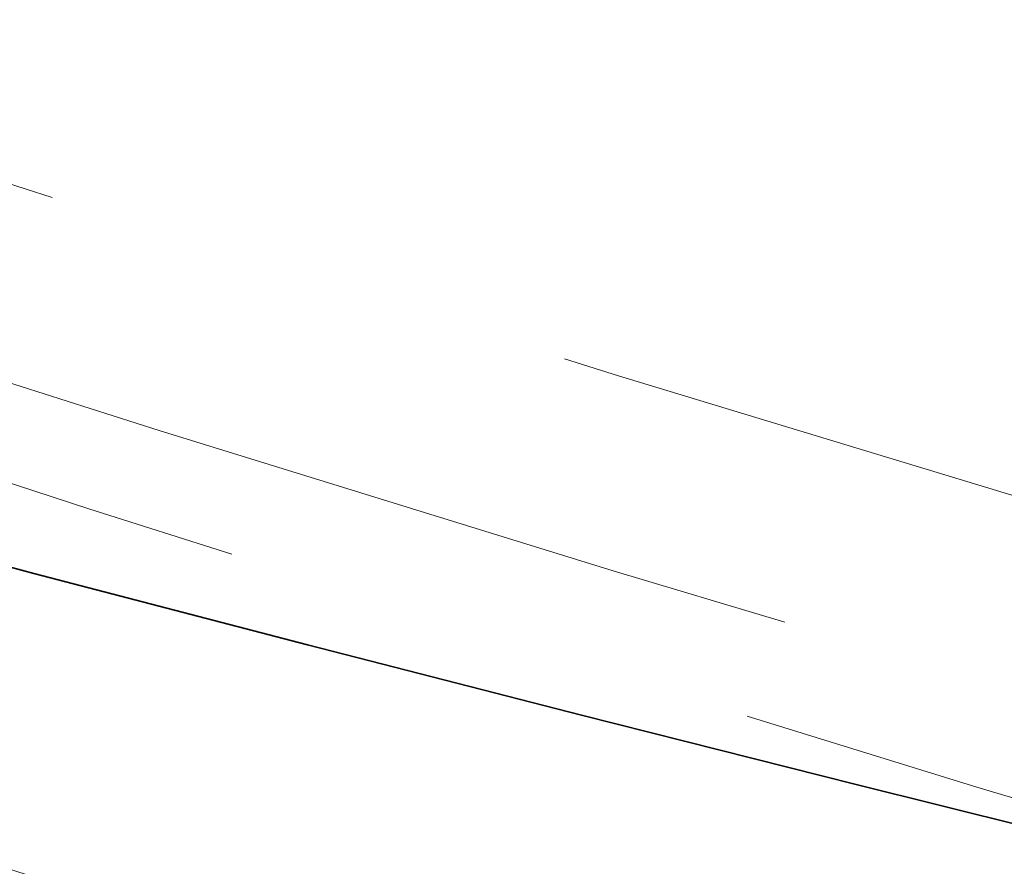
# Model space of a CAD drawing. Units: millimetres. Extents: x 0 to 2940, y 0 to 2079.
# Drawn here: x 2339 to 2346, y 1367 to 1373 of the extents above; entities that cross this region are included whole.
import ezdxf

# ---------------------------------------------------------------- set-up
doc = ezdxf.new("R2010")
doc.units = ezdxf.units.MM
doc.header["$LTSCALE"] = 7
doc.linetypes.add('DASHED', pattern=[0.2068, 0.1655, -0.0413])
doc.layers.add('Skrytá (ISO)', color=1, linetype='DASHED', lineweight=18)
doc.layers.add('Viditelná (ISO)', color=7, linetype='Continuous', lineweight=35)

msp = doc.modelspace()

# ---------------------------------------------------------------- linework, layer by layer
at = {"layer": 'Skrytá (ISO)', "ltscale": 12.99400615692139, "flags": 128}
for points in [[(2169.271980778053, 1520.094413738148), (2169.555656042514, 1518.058194719059), (2169.880906644221, 1516.023229361598), (2170.247649975349, 1513.989749320631), (2170.655850632547, 1511.958027131295), (2171.105449610226, 1509.928301261834), (2171.596387902799, 1507.900830620628), (2172.128594703559, 1505.875846862542), (2172.702022808037, 1503.853629336093), (2173.316601409527, 1501.834416509524), (2173.972295104677, 1499.818453664458), (2174.66903308678, 1497.806006522653), (2175.406744549131, 1495.797313552353), (2176.185394088379, 1493.792626848561), (2177.004910897816, 1491.792198506278), (2177.865247772973, 1489.796301060639), (2178.766333907145, 1487.805145726375), (2179.70812209586, 1485.819011852003), (2180.690553333531, 1483.838137905765), (2181.713568614571, 1481.862789609421), (2182.777097132273, 1479.893205431214), (2183.881091682167, 1477.929644279525), (2185.025493258666, 1475.972344622597), (2186.210248756739, 1474.021561962122), (2187.435310971919, 1472.077575646614), (2188.700591395821, 1470.140593484115), (2190.006054625093, 1468.21089482314), (2191.351618051912, 1466.288718131933), (2192.737263974603, 1464.374318912185), (2194.162903884781, 1462.468027612749), (2195.628354865127, 1460.570304136667), (2197.133392694405, 1458.681441459212), (2198.677763648587, 1456.801701895452), (2200.261184500852, 1454.931364793903), (2201.883466433318, 1453.070702689701), (2203.544320318603, 1451.21999833805), (2205.24349833324, 1449.379510647329), (2206.980776255994, 1447.549525779433), (2208.755870860042, 1445.730309456119), (2210.568534321916, 1443.922127399145), (2212.418566022617, 1442.125279397162), (2214.305665033646, 1440.340014138481), (2216.229618934887, 1438.566624598375), (2218.190138598959, 1436.805359465155), (2220.18699095379, 1435.056510010749), (2222.219948827867, 1433.320350473638), (2224.28876144744, 1431.597161905681), (2226.393148535967, 1429.887201511914), (2228.532865220258, 1428.190733310749), (2230.707702030477, 1426.50806901425), (2232.917363938683, 1424.839447090661), (2235.16164147504, 1423.185165625287), (2237.440236661328, 1421.545464789717), (2239.752948878548, 1419.92065799936), (2242.099497850159, 1418.31099564587), (2244.479657879786, 1416.716757929436), (2246.893148690886, 1415.138222495227), (2249.339586009569, 1413.575672524285), (2251.818561959708, 1412.029350317378), (2254.329666083682, 1410.499445158677), (2256.872512816852, 1408.986152400514), (2259.4467160875, 1407.489694941502), (2262.05186659046, 1406.01025458706), (2264.68755455958, 1404.548027035514), (2267.353441772988, 1403.103248439627), (2270.04909509279, 1401.676100737892), (2272.774128032384, 1400.26677981494), (2275.528131240506, 1398.875487942942), (2278.310743307928, 1397.502440594989), (2281.121554145815, 1396.147833655713), (2283.96015366533, 1394.811856196363), (2286.826178982109, 1393.494738168461), (2289.719225907872, 1392.19665842319), (2292.638902055463, 1390.917829878627), (2295.584800286323, 1389.658453529433), (2298.556534113851, 1388.418725260239), (2301.553717051448, 1387.19885458243), (2304.575944910835, 1385.999033973947), (2307.622825304853, 1384.819469539487), (2310.693998299415, 1383.660382713848), (2313.789006601217, 1382.521942128146), (2316.907513878405, 1381.404376030558), (2320.049107091865, 1380.307882009058), (2323.21338205332, 1379.232652541585), (2326.399860817507, 1378.178874996047), (2329.608053638047, 1377.146682233322), (2332.837458967443, 1376.136179860776), (2336.087646064903, 1375.14749392591), (2339.358101581811, 1374.18072322271), (2342.648347572906, 1373.23598017192), (2345.95793559572, 1372.313387414351), (2349.286346401078, 1371.413040337303), (2352.633119745396, 1370.535061581585), (2355.997795385088, 1369.679560161252), (2359.379889474332, 1368.846665530495), (2362.778888664513, 1368.036449229787), (2366.194362214841, 1367.249057746763), (2369.625808577817, 1366.48459668879), (2373.072761609298, 1365.74317847661), (2376.53474336402, 1365.024908717589), (2380.011258195046, 1364.329896425783), (2383.501834057672, 1363.658250615244), (2387.005998907196, 1363.010107553543), (2390.52328659947, 1362.38554559453), (2394.05320148756, 1361.784707819152), (2397.595283327877, 1361.207696428085), (2401.149024672367, 1360.654613622006), (2404.713988879678, 1360.125582041726), (2408.289656700636, 1359.620697074542), (2411.875591493892, 1359.140088174646), (2415.471285811389, 1358.683871169469), (2419.076208602836, 1358.252127819552), (2422.689817016825, 1357.844899005167), (2426.311615406416, 1357.46219835307), (2429.941072721318, 1357.104046303396), (2433.577681513475, 1356.77046329628), (2437.22094613595, 1356.461449331723), (2440.87033553845, 1356.177038476616), (2444.52534227292, 1355.917230730959), (2448.185458891303, 1355.682053348267), (2451.850177945543, 1355.471506328539), (2455.518980186467, 1355.285623738667), (2459.191358166019, 1355.124426018786), (2462.866804436143, 1354.987906355519), (2466.544799747664, 1354.876105629135), (2470.224848453645, 1354.789017026256), (2473.906419503794, 1354.726660987017), (2477.589017251173, 1354.689064764932), (2481.27211064549, 1354.67623517338), (2484.955227642043, 1354.688192652495), (2488.637801787186, 1354.724957642414), (2492.319372837335, 1354.786530143135), (2495.999397941081, 1354.872937408172), (2499.677381451485, 1354.984199877662), (2503.35281592049, 1355.120317551603), (2507.025170297807, 1355.281324496888), (2510.693948936496, 1355.467220713517), (2514.358632587384, 1355.678033455003), (2518.018678399062, 1355.913762721347), (2521.673555321237, 1356.174354005521), (2525.322732303621, 1356.459725546984), (2528.965725500391, 1356.769788771817), (2532.602062866844, 1357.104468732857), (2536.231213352689, 1357.463683669564), (2539.852728515458, 1357.847358634774), (2543.466065503742, 1358.255398241191), (2547.070752272838, 1358.687734355029), (2550.666304976924, 1359.144285215748), (2554.252227969062, 1359.624955436051), (2557.828013801197, 1360.129676882152), (2561.393166826389, 1360.658367793512), (2564.947214999936, 1361.210946409588), (2568.489639072663, 1361.787324156462), (2572.01995519875, 1362.38743290035), (2575.537667731258, 1363.011177253953), (2579.042292824367, 1363.658489083488), (2582.533311228903, 1364.329286628414), (2586.010262701279, 1365.023481314812), (2589.472633892882, 1365.740981162071), (2592.919935057331, 1366.481728256478), (2596.351670547688, 1367.245620397354), (2599.767350617573, 1368.032599670983), (2603.166461918372, 1368.84256728338), (2606.548526504822, 1369.675451694069), (2609.913042829426, 1370.531167735821), (2613.259538847481, 1371.409613207961), (2616.587442204783, 1372.310662062986), (2619.896322160542, 1373.234154186505), (2623.185789277877, 1374.179878363786), (2626.455406915436, 1375.147677887127), (2629.704732531312, 1376.137372201998), (2632.933353086389, 1377.148804600698), (2636.140826038757, 1378.18178090194), (2639.3267383493, 1379.2361512114), (2642.490653376668, 1380.311717941104), (2645.632152181188, 1381.408327790037), (2648.750821723743, 1382.525783170227), (2651.84618995963, 1383.663941000724), (2654.917879253087, 1384.822596880179), (2657.965461813602, 1386.001585584163), (2660.988459695911, 1387.200753811663), (2663.986518866488, 1388.419883534569), (2666.959143678394, 1389.658858925449), (2669.905947645028, 1390.917463659537), (2672.826508876437, 1392.195529105718), (2675.720373029595, 1393.4928951496), (2678.587113789126, 1394.809390605049), (2681.426350568991, 1396.144809367369), (2684.23758624711, 1397.499027944076), (2687.020462364539, 1398.871818938665), (2689.774506876571, 1400.263052896948), (2692.499313382222, 1401.672536063473), (2695.194445977711, 1403.100078089484), (2697.859433724688, 1404.545468399002), (2700.493977722973, 1406.008418594495), (2703.097766810286, 1407.48868770593), (2705.670490008738, 1408.98602124298), (2708.211859758286, 1410.500157795475), (2710.721542216375, 1412.03085692568), (2713.199248808804, 1413.577849824524), (2715.6446926209, 1415.140882267825), (2718.057540271092, 1416.719707270616), (2720.437502632, 1418.314069331206), (2722.784268449146, 1419.923706986199), (2725.09755302057, 1421.548360475543), (2727.37701853928, 1423.18779388601), (2729.622402430409, 1424.841732979118), (2731.833371312388, 1426.509930769901), (2734.009612455599, 1428.192145383425), (2736.150839682941, 1429.888102581208), (2738.256766817313, 1431.597541751527), (2740.327054576584, 1433.32023294286), (2742.361396131696, 1435.055917246827), (2744.359528907785, 1436.804313611568), (2746.321113622719, 1438.565192085563), (2748.245867049677, 1440.338286947053), (2750.133473508762, 1442.123340991003), (2751.983599618403, 1443.92012767258), (2753.79600935625, 1445.728340389757), (2755.570336887655, 1447.547761114424), (2757.306293085239, 1449.377957197051), (2759.003759937826, 1451.218601595474), (2760.662601732564, 1453.06941836787), (2762.282718159953, 1454.93013157241), (2763.863949904906, 1456.800485707405), (2765.4062143596, 1458.680180984205), (2766.909393512859, 1460.568938054295), (2768.373333950154, 1462.466498009294), (2769.797929461427, 1464.372581500689), (2771.183097438854, 1466.286895553207), (2772.52867856735, 1468.209184665158), (2773.834554835738, 1470.13915586127), (2775.100631835076, 1472.076543419784), (2776.326767951956, 1474.021067992187), (2777.512862876875, 1475.972453636651), (2778.658786797542, 1477.930421004663), (2779.764421702781, 1479.894683934329), (2780.829649581415, 1481.864997144026), (2781.854352422269, 1483.841054031725), (2782.838412214166, 1485.822582062291), (2783.781699144815, 1487.809315513964), (2784.684118805273, 1489.800968224851), (2785.545517781013, 1491.797274473195), (2786.365801663093, 1493.797941283723), (2787.144852440338, 1495.802716561435), (2787.882540300454, 1497.811300517679), (2788.578747232266, 1499.823434244077), (2789.233626650303, 1501.838906525898), (2789.847296565739, 1503.857540215302), (2790.419756978575, 1505.87911728418), (2790.950984286576, 1507.903426517803), (2791.440966688624, 1509.93024988806), (2791.889692383602, 1511.959362553464), (2792.297137769275, 1513.990560112662), (2792.663291044524, 1516.02360409741), (2792.98815220935, 1518.058296919735), (2793.271697661518, 1520.094413738148)], [(2169.271983739554, 1520.094412395304), (2169.555661994728, 1518.058199654918), (2169.880903315793, 1516.023219398342), (2170.247658528717, 1513.98974476513), (2170.655865975415, 1511.958028590388), (2171.105463541028, 1509.92830327164), (2171.59638956747, 1507.90082164399), (2172.128594880711, 1505.875850033615), (2172.702016909127, 1503.853627653967), (2173.31660647869, 1501.834414017846), (2173.972289904019, 1499.818455280111), (2174.669029124842, 1497.806004012154), (2175.406738885255, 1495.797313312794), (2176.1854047228, 1493.79262867633), (2177.004917783759, 1491.792203465295), (2177.865251578382, 1489.7962901205), (2178.766333334825, 1487.805148418458), (2179.708124079279, 1485.81900368215), (2180.6905510399, 1483.838136128224), (2181.713564129124, 1481.862784834448), (2182.777083876309, 1479.893199427662), (2183.881084248474, 1477.929632346123), (2185.025497802268, 1475.972346710295), (2186.210256637573, 1474.021571576302), (2187.435292854272, 1472.077563253781), (2188.700599145471, 1470.140597824286), (2190.006059501888, 1468.210898063095), (2191.351624292724, 1466.288716672182), (2192.737267941768, 1464.374319714007), (2194.162893622591, 1462.468021738379), (2195.62834848322, 1460.570301458886), (2197.133393196804, 1458.681440945839), (2198.677752811385, 1456.801695412881), (2200.26120048417, 1454.931374048153), (2201.883454564405, 1453.070701475489), (2203.54431804914, 1451.219996771538), (2205.243510201157, 1449.379518621924), (2206.980773424283, 1447.54952545111), (2208.755856821142, 1445.730299459987), (2210.568539334203, 1443.922125924578), (2212.418575851354, 1442.125283573794), (2214.305676043946, 1440.340022679576), (2216.229615961817, 1438.566623440561), (2218.190132223534, 1436.805354566567), (2220.186995093672, 1435.056513354966), (2222.219965245381, 1433.320361435932), (2224.288749457381, 1431.597157630777), (2226.393150726723, 1429.887200576012), (2228.5328729395, 1428.190737202181), (2230.707697930809, 1426.508064676073), (2232.917377695908, 1424.839456649212), (2235.161623352463, 1423.185155712167), (2237.440233558581, 1421.545463105435), (2239.752943486511, 1419.920655220208), (2242.099503685194, 1418.310999762628), (2244.479649326879, 1416.716752683752), (2246.893151399302, 1415.138224473711), (2249.339589024667, 1413.575674532425), (2251.818560840853, 1412.029350004488), (2254.329663758647, 1410.49944402082), (2256.872519104998, 1408.986156042452), (2259.44670027848, 1407.48968595445), (2262.051852660627, 1406.010246578334), (2264.68757343341, 1404.548037695654), (2267.353436808956, 1403.103245076472), (2270.049086993665, 1401.676095874311), (2272.77412153109, 1400.266776026963), (2275.528137964781, 1398.875491912358), (2278.310733838289, 1397.502436281665), (2281.121556250648, 1396.147834552419), (2283.96015174361, 1394.811854490801), (2286.826190024476, 1393.494742556208), (2289.719221973948, 1392.196657097459), (2292.638891798426, 1390.917825268077), (2295.584798487777, 1389.658452577994), (2298.556535246606, 1388.418727568989), (2301.55370395741, 1387.198847201627), (2304.575948826591, 1385.99903862943), (2307.622844789433, 1384.819480375085), (2310.693982157909, 1383.660376343117), (2313.789019601576, 1382.521945007099), (2316.907517592562, 1381.404373569668), (2320.049099175318, 1380.307874087868), (2323.213369124971, 1379.232641786273), (2326.399856094713, 1378.178869336652), (2329.608050372017, 1377.146681689152), (2332.83746538541, 1376.136183092619), (2336.087651102056, 1375.147491020705), (2339.358115165217, 1374.180726820995), (2342.648346948833, 1373.235974568467), (2345.957920474655, 1372.313378724021), (2349.286354956466, 1371.413046877901), (2352.633128197685, 1370.53506323567), (2355.997795950738, 1369.679562239133), (2359.37987164415, 1368.846654950517), (2362.778886975763, 1368.036448824382), (2366.194373643425, 1367.249064942046), (2369.625815235814, 1366.484597663845), (2373.072767505356, 1365.743181431588), (2376.534738095314, 1365.024910339344), (2380.011252004736, 1364.32988850538), (2383.501835602971, 1363.658247293818), (2387.006008560573, 1363.010107919111), (2390.523290091328, 1362.38555071799), (2394.05321189308, 1361.784710398529), (2397.595282065859, 1361.207701492382), (2401.149031393973, 1360.654611019079), (2404.713980461512, 1360.125580628101), (2408.289660052784, 1359.620697338977), (2411.875590295112, 1359.140095990363), (2415.471290402279, 1358.683870545748), (2419.076209251396, 1358.252122570592), (2422.689828604069, 1357.844898741794), (2426.311617737847, 1357.462198178285), (2429.941069528094, 1357.104046988799), (2433.577688877465, 1356.770464335556), (2437.220945063509, 1356.46144933749), (2440.870342988879, 1356.177034783577), (2444.525340360603, 1355.91723355009), (2448.18545319509, 1355.682051044463), (2451.850174824472, 1355.471506559497), (2455.518974983064, 1355.285633278466), (2459.191357659988, 1355.124423115181), (2462.86680461685, 1354.987909119783), (2466.544808729013, 1354.876103774246), (2470.224839274028, 1354.789013010882), (2473.906412725072, 1354.72666267471), (2477.589010386985, 1354.689058564907), (2481.272113564607, 1354.676233734166), (2484.955215133302, 1354.688193851083), (2488.637807968434, 1354.724958211013), (2492.319372918074, 1354.786525802308), (2495.999403771123, 1354.872936355352), (2499.677392946175, 1354.984195541295), (2503.35280972078, 1355.120309292448), (2507.025159454359, 1355.281324021995), (2510.693946136033, 1355.467218016989), (2514.358639956886, 1355.678031271529), (2518.018685683116, 1355.913763173368), (2521.673550308432, 1356.174351533796), (2525.322723967592, 1356.459720276179), (2528.96573196369, 1356.769792929591), (2532.602063517947, 1357.104466168989), (2536.231220792412, 1357.463684224743), (2539.852717062888, 1357.847357132303), (2543.466066061946, 1358.255401737943), (2547.070757010807, 1358.687735156757), (2550.666315669336, 1359.144287728644), (2554.252219688228, 1359.624956259143), (2557.82800639787, 1360.129677770949), (2561.393165476252, 1360.658369376605), (2564.947210655944, 1361.210947922386), (2568.489631158169, 1361.787323710007), (2572.019941172264, 1362.387434023326), (2575.537665544557, 1363.01118876721), (2579.042299509916, 1363.658487956741), (2582.53332208934, 1364.329282896829), (2586.010269699682, 1365.023476548383), (2589.472632475697, 1365.740986021391), (2592.919946834236, 1366.48172109014), (2596.351673755363, 1367.245616225796), (2599.767338542173, 1368.032601770807), (2603.166448456825, 1368.842570793744), (2606.548522788767, 1369.675457110314), (2609.913062786512, 1370.53115726234), (2613.259529430125, 1371.409619347746), (2616.587439268446, 1372.310668183496), (2619.896344018658, 1373.234141819013), (2623.18579029783, 1374.179881771874), (2626.455411273578, 1375.147670667853), (2629.704736435569, 1376.137374065946), (2632.933340642032, 1377.148809314281), (2636.140822805779, 1378.181786681337), (2639.326717516587, 1379.23616144458), (2642.490646828316, 1380.311723171193), (2645.632148337567, 1381.408328808703), (2648.750808929859, 1382.525788758725), (2651.846198363311, 1383.663937464293), (2654.917877375572, 1384.82259754488), (2657.965462006854, 1386.001582481058), (2660.988472726358, 1387.200746008264), (2663.98651956065, 1388.41988464019), (2666.959143113157, 1389.658856994426), (2669.905959424089, 1390.91745611141), (2672.826509096871, 1392.195526981974), (2675.7203588828, 1393.492902379091), (2678.587120311853, 1394.809386464865), (2681.426335490866, 1396.14481825178), (2684.237594312181, 1397.499023438267), (2687.020461271978, 1398.871819917998), (2689.774503873255, 1400.263054508219), (2692.499310504945, 1401.672538445572), (2695.194459032097, 1403.100070308112), (2697.8594493042, 1404.545459336705), (2700.493997562769, 1406.008406894181), (2703.097763029325, 1407.488690149645), (2705.670497677504, 1408.986017198143), (2708.211859789193, 1410.50015787351), (2710.721532572628, 1412.030862299876), (2713.199244766434, 1413.577852408021), (2715.644678827141, 1415.140891531318), (2718.057538848916, 1416.719707840057), (2720.437508791701, 1418.314065502642), (2722.784269608614, 1419.923706577282), (2725.097553045102, 1421.548361478194), (2727.377035544052, 1423.187783385252), (2729.622405575638, 1424.841732158574), (2731.833365730617, 1426.509935133419), (2734.009621606564, 1428.19214175524), (2736.15085566001, 1429.888094917278), (2738.256773488534, 1431.597537251608), (2740.327057548665, 1433.320232091605), (2742.361413437982, 1435.055908442588), (2744.359526619837, 1436.804317681235), (2746.321116812386, 1438.565190354899), (2748.24587549263, 1440.338281180379), (2750.133458969227, 1442.123352082153), (2751.983616115027, 1443.920123059773), (2753.796009252336, 1445.728345751083), (2755.570334958263, 1447.547764591351), (2757.306299096603, 1449.377953563569), (2759.003779186265, 1451.218590342966), (2760.662607377602, 1453.069414442402), (2762.282703285046, 1454.93014054472), (2763.86395135469, 1456.800490540439), (2765.406224005334, 1458.680172826458), (2766.909394569315, 1460.568936674837), (2768.373318338033, 1462.466507710516), (2769.797932053321, 1464.372583388296), (2771.183091006578, 1466.286896146495), (2772.528668530141, 1468.209188443798), (2773.834560183858, 1470.139154789179), (2775.100633286421, 1472.076541114581), (2776.326778297568, 1474.021065837265), (2777.512856065576, 1475.972451111468), (2778.658786204877, 1477.930411620033), (2779.764418449992, 1479.894690085359), (2780.829648360769, 1481.864987829802), (2781.854349726315, 1483.841054122872), (2782.838406079184, 1485.822583606679), (2783.781702322238, 1487.809311795948), (2784.684111331046, 1489.800967525158), (2785.5455175517, 1491.797272684828), (2786.365805430293, 1493.797942352099), (2787.144859869685, 1495.802718855075), (2787.882541261386, 1497.811303910406), (2788.578758106071, 1499.823432769103), (2789.233630827983, 1501.838906445074), (2789.847303905945, 1503.857539312721), (2790.419756634076, 1505.879120338935), (2790.950991904313, 1507.903431413514), (2791.440976983483, 1509.930248009725), (2791.889691165708, 1511.959359094461), (2792.297137799688, 1513.990553368347), (2792.663295722777, 1516.023606174068), (2792.988167826909, 1518.058299401423), (2793.271698237866, 1520.0944224116)]]:
    msp.add_lwpolyline(points, dxfattribs=at)
at = {"layer": 'Skrytá (ISO)', "ltscale": 12.94288063049316, "flags": 128}
msp.add_lwpolyline([(2190.397344306705, 1515.92283848716), (2190.41853458505, 1513.936262069987), (2190.482111884048, 1511.949682731401), (2190.588026965313, 1509.963344713072), (2190.736267700425, 1507.977486478571), (2190.926809590974, 1505.992346146377), (2191.159603398573, 1504.008178178226), (2191.434660568189, 1502.025218304531), (2191.751920658037, 1500.043710438525), (2192.111359169707, 1498.063892698685), (2192.512962808189, 1496.086017158684), (2192.956708241664, 1494.11030492021), (2193.442545065154, 1492.137027461789), (2193.97046231683, 1490.166402823514), (2194.540434331691, 1488.198682733964), (2195.15242540793, 1486.23410157649), (2195.806421083947, 1484.272921628176), (2196.502386824523, 1482.315360255583), (2197.240284594669, 1480.361679062264), (2198.020102265968, 1478.412109698413), (2198.841815340007, 1476.466893689196), (2199.705386948389, 1474.526279028065), (2200.610792592706, 1472.590500426809), (2201.558007774548, 1470.659806223975), (2202.546995625516, 1468.734434192945), (2203.5777428506, 1466.814636407393), (2204.650213747992, 1464.90064725067), (2205.764395022682, 1462.992711983071), (2206.920287268277, 1461.091198956718), (2208.117823043448, 1459.196573419709), (2209.356784244285, 1457.309129266783), (2210.636944248706, 1455.429177220268), (2211.958078767806, 1453.557014409047), (2213.319978567895, 1451.6929622765), (2214.72241936007, 1449.83731454482), (2216.165175688838, 1447.990371732923), (2217.648033302102, 1446.15244490823), (2219.170772929365, 1444.323841575583), (2220.733175300127, 1442.504862426444), (2222.335014958895, 1440.695807979729), (2223.976077653573, 1438.896992709549), (2225.656132910265, 1437.10871357224), (2227.374972661868, 1435.33127840108), (2229.132365267897, 1433.564994355816), (2230.928097642845, 1431.81015889377), (2232.761944331221, 1430.067079347236), (2234.63370846932, 1428.336070691309), (2236.543130991455, 1426.617415426144), (2238.490020052327, 1424.911445716176), (2240.474148270537, 1423.2184466806), (2242.49529830149, 1421.538737817287), (2244.553242763789, 1419.872607652124), (2246.647744998541, 1418.220359782277), (2248.778641752237, 1416.582323794914), (2250.945595128129, 1414.958791850842), (2253.148228545635, 1413.350131745748), (2255.386118332633, 1411.756585458523), (2257.658881778784, 1410.178399549264), (2259.966082082663, 1408.61578323526), (2262.307355848226, 1407.069002384), (2264.68231418014, 1405.538293162968), (2267.090545776273, 1404.023891082769), (2269.53164242699, 1402.52602322356), (2272.005258504301, 1401.044961942004), (2274.510940984977, 1399.580909157682), (2277.048322607357, 1398.134122539354), (2279.616994002119, 1396.704836586957), (2282.216588680724, 1395.293301751608), (2284.846696790649, 1393.89975278591), (2287.50688529945, 1392.524403749725), (2290.196810995148, 1391.167529143066), (2292.916063445377, 1389.829353801673), (2295.66425530105, 1388.510126711247), (2298.440951693554, 1387.210062891787), (2301.245790773095, 1385.929417182179), (2304.078379778716, 1384.668437991313), (2306.938312047032, 1383.42735159081), (2309.825174729662, 1382.206390893122), (2312.738604430564, 1381.005811545672), (2315.678210708155, 1379.825857337857), (2318.643518891728, 1378.666738102067), (2321.634004071304, 1377.52865712732), (2324.649190057547, 1376.411756006298), (2327.688546570037, 1375.316173055765), (2330.751591234437, 1374.242053102544), (2333.837819269625, 1373.189543723272), (2336.946725894469, 1372.158782274517), (2340.077828734638, 1371.149923803171), (2343.230626101503, 1370.163104048731), (2346.404584622143, 1369.198452724965), (2349.599247421521, 1368.256140952015), (2352.81410662601, 1367.336307703521), (2356.048644325181, 1366.439074607895), (2359.302368867206, 1365.56460156324), (2362.574795951851, 1364.713028216729), (2365.865405335499, 1363.884503416976), (2369.173718902907, 1363.07917039039), (2372.499217577052, 1362.297157562103), (2375.84140970611, 1361.538631643599), (2379.199799786445, 1360.803721733545), (2382.573879944432, 1360.09257021227), (2385.963170898236, 1359.405333916282), (2389.367142367435, 1358.742137535588), (2392.785320088599, 1358.103144875969), (2396.217191169699, 1357.488484535104), (2399.662265125502, 1356.898306207687), (2403.119993120603, 1356.332744286151), (2406.589767617386, 1355.79185304431), (2410.07107035338, 1355.275685887521), (2413.563330900934, 1354.784281091433), (2417.066014775775, 1354.317671136939), (2420.578568938646, 1353.875905020738), (2424.100457738681, 1353.459025427137), (2427.631111914824, 1353.067063835061), (2431.169995816208, 1352.700059522125), (2434.716573791969, 1352.358065392703), (2438.270275414458, 1352.041119722444), (2441.830566199401, 1351.749258398929), (2445.396899292536, 1351.482516964649), (2448.96871546961, 1351.240947650446), (2452.545480246351, 1351.024582937213), (2456.126657971893, 1350.833465509257), (2459.711678218587, 1350.667643862292), (2463.299994132171, 1350.527150132119), (2466.89105885838, 1350.412026674606), (2470.484337912944, 1350.322309377336), (2474.079283275007, 1350.258054206279), (2477.675338053499, 1350.219272545316), (2481.271964264375, 1350.206047925714), (2484.868606183156, 1350.218381527943), (2488.464703418998, 1350.256335786257), (2492.059745061016, 1350.319943855081), (2495.65309112799, 1350.409231786057), (2499.244202931794, 1350.524136444276), (2502.832494637527, 1350.664603567833), (2506.417452297042, 1350.830560491939), (2509.998524852223, 1351.021950549971), (2513.575163578137, 1351.23870007517), (2517.146852193453, 1351.48076362295), (2520.713030769841, 1351.748050164668), (2524.273159452583, 1352.040520395584), (2527.826689516746, 1352.358093835561), (2531.373105847591, 1352.700708023222), (2534.911834980206, 1353.068302228378), (2538.442361799852, 1353.460817396342), (2541.964137581596, 1353.878173046977), (2545.476611267323, 1354.320315920347), (2548.979244168906, 1354.787189694923), (2552.4715111348, 1355.278714564099), (2555.952849903491, 1355.794833532814), (2559.422721786852, 1356.335483466159), (2562.880612836736, 1356.900595106034), (2566.325949588232, 1357.490104315561), (2569.75820455661, 1358.103955101648), (2573.176829016938, 1358.742070390846), (2576.58128428109, 1359.404393861628), (2579.971044030927, 1360.090859317486), (2583.345540403239, 1360.801402785763), (2586.704202266296, 1361.535932909378), (2590.046512634688, 1362.294271204326), (2593.371988133198, 1363.076264018744), (2596.6801577566, 1363.881747825792), (2599.970521324582, 1364.710544634123), (2603.242607831914, 1365.562501136966), (2606.495940671673, 1366.437440016505), (2609.730030866941, 1367.335207456656), (2612.944401810795, 1368.255629546295), (2616.138583664597, 1369.198532555168), (2619.312068313153, 1370.163765547914), (2622.464403889516, 1371.151155303593), (2625.595095815071, 1372.160527401767), (2628.703660714602, 1373.191731597261), (2631.789628749474, 1374.244587346444), (2634.852491804492, 1375.318950527332), (2637.891811549287, 1376.414617620532), (2640.907078702076, 1377.531458114162), (2643.897824590814, 1378.669277854489), (2646.863556271143, 1379.827931443388), (2649.803797136139, 1381.007248376423), (2652.718067778026, 1382.20706317708), (2655.605891589878, 1383.427198527545), (2658.466789163918, 1384.667492357995), (2661.300264754944, 1385.927790671471), (2664.105836154328, 1387.207922799318), (2666.883011815562, 1388.507651298514), (2669.63137768059, 1389.826730707442), (2672.350569638973, 1391.164905070242), (2675.040232915585, 1392.521905894557), (2677.699999198715, 1393.897481359726), (2680.329497375805, 1395.291374452943), (2682.928356334296, 1396.703334974784), (2685.496253041161, 1398.133079146576), (2688.03279094365, 1399.580362445723), (2690.537624369395, 1401.044925589281), (2693.010380805412, 1402.526507265028), (2695.450689314197, 1404.024857385131), (2697.858203178531, 1405.53970578052), (2700.232550744287, 1407.070798499846), (2702.573385480241, 1408.617868899295), (2704.880310478068, 1410.180679042977), (2707.153004630324, 1411.758942973033), (2709.391072084472, 1413.352420019917), (2711.594163667083, 1414.960845262178), (2713.761911066447, 1416.583966879157), (2715.893965109134, 1418.221509729335), (2717.989929942606, 1419.873239956545), (2720.049486735111, 1421.538873053609), (2722.072232631988, 1423.218167294034), (2724.057826862356, 1424.910856299356), (2726.005907648961, 1426.616660300201), (2727.91607353499, 1428.335184204779), (2729.788147594099, 1430.066097241892), (2731.621972505893, 1431.809081138522), (2733.41734427087, 1433.56385550031), (2735.174127507761, 1435.330087332216), (2736.892112615365, 1437.107489262283), (2738.571120334158, 1438.895761146206), (2740.211018083721, 1440.694578587777), (2741.811623803681, 1442.503639657233), (2743.372755433663, 1444.322642424817), (2744.894230913294, 1446.151288367457), (2746.375887320477, 1447.989259047916), (2747.817548196539, 1449.836259514032), (2749.219056221083, 1451.691971492786), (2750.580211362047, 1453.556102765173), (2751.900874270723, 1455.428335567488), (2753.18083254506, 1457.308377335632), (2754.41994683635, 1459.1959103059), (2755.61802948252, 1461.090632384312), (2756.774916394883, 1462.992242150422), (2757.890419911367, 1464.900430696872), (2758.964382711576, 1466.814886564022), (2759.996622735135, 1468.735311228801), (2760.986975893359, 1470.661396457386), (2761.935254524174, 1472.592843562484), (2762.841367592237, 1474.529315703975), (2763.705462129256, 1476.470479403673), (2764.527544661951, 1478.416102847167), (2765.307611680238, 1480.365936874815), (2766.045651739149, 1482.31975938296), (2766.741617450341, 1484.277347249321), (2767.395534478815, 1486.238462372075), (2768.007379009616, 1488.202882302471), (2768.577116024389, 1490.170380856631), (2769.10474761475, 1492.140715852512), (2769.590262335729, 1494.113661779768), (2770.033625168974, 1496.088995861211), (2770.434849409497, 1498.066472836545), (2770.793887668955, 1500.045883210245), (2771.110740872369, 1502.026988190303), (2771.385398741364, 1504.009555469648), (2771.617849830976, 1505.993356131245), (2771.808071492836, 1507.978157522933), (2771.956028708593, 1509.96374027421), (2772.061745976656, 1511.949866266599), (2772.125188278672, 1513.936316129601), (2772.146334132865, 1515.922843600952)], dxfattribs=at)
at = {"layer": 'Skrytá (ISO)', "ltscale": 12.99233627319336}
msp.add_ellipse((2481.271839219785, 1531.797622645297), major_axis=(-281.3738971649826, -1.636690782902406e-11), ratio=0.5773502691896242, dxfattribs=at)
at = {"layer": 'Skrytá (ISO)', "ltscale": 12.99089908599854}
msp.add_ellipse((2481.271839219785, 1520.206834197059), major_axis=(-296.307813931636, -1.722177955798543e-11), ratio=0.5773502691896243, dxfattribs=at)
at = {"layer": 'Skrytá (ISO)', "ltscale": 13.06325531005859}
msp.add_ellipse((2481.271839219785, 1515.922841044056), major_axis=(-294.9484999999955, -1.767253010598324e-11), ratio=0.5773502691896256, dxfattribs=at)
at = {"layer": 'Skrytá (ISO)', "ltscale": 13.0156307220459}
msp.add_ellipse((2481.271839219785, 1515.922841044056), major_axis=(-290.8744999999992, -1.691091711109038e-11), ratio=0.5773502691896245, dxfattribs=at)
at = {"layer": 'Skrytá (ISO)', "ltscale": 13.10875415802002}
msp.add_ellipse((2481.271839219785, 1515.922841044056), major_axis=(-280.8749999999993, -1.632027846198979e-11), ratio=0.5773502691896245, dxfattribs=at)
at = {"layer": 'Skrytá (ISO)', "ltscale": 13.06298065185547}
for centre in [(2481.271839219785, 1518.066144568991), (2481.271839219785, 1515.922841044056)]:
    msp.add_ellipse(centre, major_axis=(-273.8749999999995, -1.641353719605831e-11), ratio=0.5773502691896254, dxfattribs=at)
at = {"layer": 'Skrytá (ISO)', "ltscale": 13.01515007019043}
msp.add_ellipse((2481.271839219785, 1518.066144568991), major_axis=(-266.8749999999995, -1.597832977040525e-11), ratio=0.5773502691896255, dxfattribs=at)
at = {"layer": 'Skrytá (ISO)', "ltscale": 12.98950099945068}
for centre, major_axis, ratio in [((2481.271839219785, 1462.340252920674), (-281.3124999999995, -1.731503829205394e-11), 0.5773502691896265), ((2481.271839219785, 1462.340252920673), (-281.3124999999995, -1.686428774405613e-11), 0.5773502691896256)]:
    msp.add_ellipse(centre, major_axis=major_axis, ratio=ratio, dxfattribs=at)
at = {"layer": 'Skrytá (ISO)', "ltscale": 13.00355434417725}
msp.add_ellipse((2481.271839219785, 1462.340252920674), major_axis=(-275.6249999999997, -1.243449787580175e-13), ratio=0.5773502691896257, dxfattribs=at)
at = {"layer": 'Skrytá (ISO)', "ltscale": 13.04211330413818}
msp.add_ellipse((2481.271839219785, 1462.340252920673), major_axis=(-273.4374999999993, -1.639799407371357e-11), ratio=0.5773502691896254, dxfattribs=at)
at = {"layer": 'Skrytá (ISO)', "ltscale": 13.0786190032959}
msp.add_ellipse((2481.271839219785, 1462.340252920674), major_axis=(-262.1499999999997, -1.554312234475219e-13), ratio=0.5773502691896257, dxfattribs=at)
at = {"layer": 'Skrytá (ISO)', "ltscale": 13.07979583740234}
msp.add_ellipse((2481.271839219785, 1545.929090393149), major_axis=(325.3066249999985, 1.957656259321539e-11), ratio=0.5773502691896255, start_param=3.548298787253607, end_param=5.876479173514907, dxfattribs=at)
at = {"layer": 'Viditelná (ISO)'}
for major_axis in [(-338.0982499999973, -2.026823153755686e-11), (-329.3482499999973, -1.964650664376677e-11)]:
    msp.add_ellipse((2481.271839219785, 1551.644566459644), major_axis=major_axis, ratio=0.5773502691896255, dxfattribs=at)
for centre, major_axis, ratio, start_param, end_param in [((2481.271839219785, 1548.451044207489), (-342.0094999999984, -7.771561172376096e-14), 0.5773502691896252, 5.497787143782142, 10.21017612416683), ((2481.271839219785, 1548.072393918085), (-293.1249999999994, 4.507505479978137e-13), 0.5773502691896244, 5.862612450243351, 9.845350817705613), ((2481.271839219785, 1537.355876293408), (-343.4374999999997, -6.139533326177116e-13), 0.5773502691896261, 6.208809073662232, 9.499154194286731), ((2481.271839219785, 1537.355876293408), (-343.4374999999996, -8.743006318923108e-14), 0.5773502691896255, 6.208809073662233, 9.49915419428673), ((2481.271839219785, 1462.340252920674), (-341.2499999999992, -5.843242556480278e-13), 0.5773502691896266, 0.01683667118960752, 3.124755982400188)]:
    msp.add_ellipse(centre, major_axis=major_axis, ratio=ratio, start_param=start_param, end_param=end_param, dxfattribs=at)

doc.saveas('drawing.dxf')
